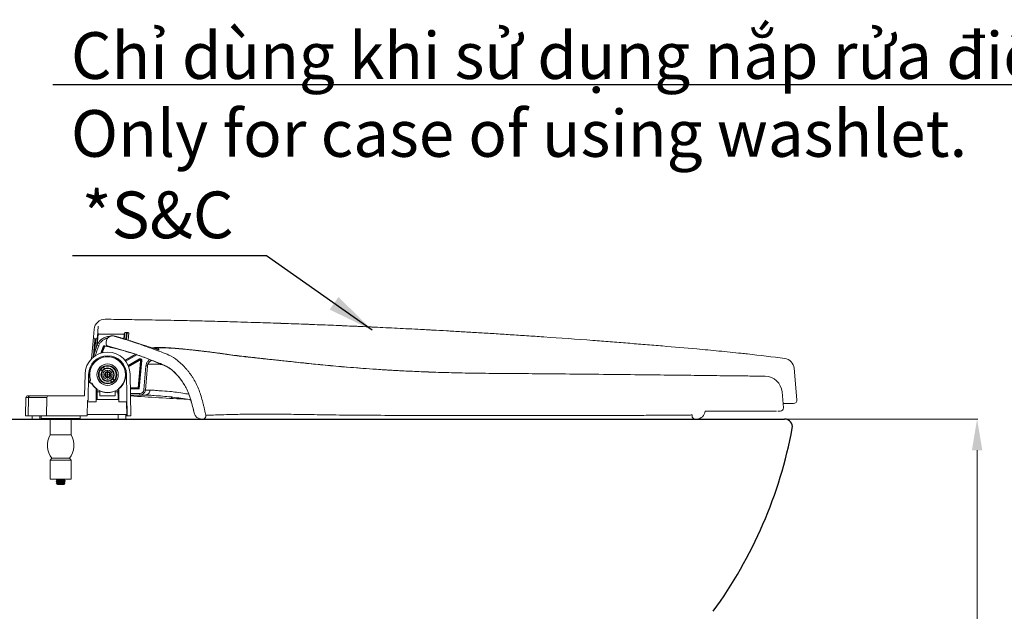
# Model space of a CAD drawing. Extents: x -2714 to 110678, y -14565 to 13928.
# Drawn here: x -2240 to -1607, y -10429 to -10049 of the extents above; entities that cross this region are included whole.
import ezdxf

# ---------------------------------------------------------------- set-up
doc = ezdxf.new("R2010")
doc.units = 0
doc.header["$MEASUREMENT"] = 0
doc.layers.get('Defpoints').update_dxf_attribs({"linetype": 'CONTINUOUS'})
doc.layers.add('curve2', color=254, linetype='CONTINUOUS')
doc.layers.add('PIC11', color=7, linetype='CONTINUOUS')
doc.layers.add('Default', color=7, linetype='CONTINUOUS', true_color=0x000000)
doc.layers.add('kich thuoc', color=6, linetype='CONTINUOUS', lineweight=9)
doc.layers.add('Net thay', color=7, linetype='CONTINUOUS', lineweight=25)
doc.styles.add('ARIAL', font='arial.ttf', dxfattribs={"height": 3})
doc.styles.add('ghet', font='times.ttf', dxfattribs={"height": 9})
doc.styles.get("Standard").update_dxf_attribs({"font": 'arial.ttf'})
doc.styles.add('style1', font='arial.ttf', dxfattribs={"height": 30})
doc.dimstyles.new('Default', dxfattribs={"dimtxt": 30, "dimasz": 30, "dimexe": 15, "dimexo": 5, "dimgap": 5, "dimtad": 1, "dimtoh": 1, "dimdec": 0, "dimzin": 1, "dimdsep": 46, "dimtxsty": 'ARIAL', "dimcen": 0.5, "dimazin": 0, "dimtfac": 1, "dimtdec": 4, "dimtix": 1, "dimtmove": 1, "dimatfit": 3, "dimfxl": 1, "dimtolj": 1, "dimtzin": 1, "dimarcsym": 0})
doc.dimstyles.new('ti le 11', dxfattribs={"dimtxt": 25, "dimasz": 20, "dimexe": 0.5, "dimexo": 0.5, "dimgap": 4, "dimtad": 1, "dimdec": 0, "dimzin": 0, "dimdsep": 46, "dimtxsty": 'Standard', "dimcen": 0, "dimclrd": 4, "dimclre": 4, "dimclrt": 4, "dimadec": 0, "dimazin": 0, "dimtfac": 1, "dimtdec": 0, "dimtofl": 0, "dimtmove": 0, "dimatfit": 3, "dimfxl": 1, "dimtolj": 1, "dimtzin": 0, "dimlwd": 9, "dimlwe": 9, "dimarcsym": 0})

# ---------------------------------------------------------------- blocks, each defined once
blk = doc.blocks.new('*D3239')
at = {"layer": 'Defpoints', "color": 0, "lineweight": 9, "transparency": 16777216}
for p in [(-1828.023784097063, -10305.15300615613), (-1813.88042036384, -10700.14906256382), (-1624.690286060807, -10700.14906256382)]:
    blk.add_point(p, dxfattribs=at)
at = {"layer": 'Net thay', "color": 7, "lineweight": 9, "transparency": 16777216}
for p, q in [((-1827.523784097063, -10305.15300615613), (-1624.190286060807, -10305.15300615613)), ((-1813.38042036384, -10700.14906256382), (-1624.190286060807, -10700.14906256382))]:
    blk.add_line(p, q, dxfattribs=at)
at = {"layer": 'Net thay', "color": 0, "lineweight": 9, "transparency": 16777216}
blk.add_line((-1624.690286060807, -10325.15300615613), (-1624.690286060807, -10680.14906256382), dxfattribs=at)
for points in [[(-1621.356952727474, -10325.15300615613), (-1628.023619394141, -10325.15300615613), (-1624.690286060807, -10305.15300615613)], [(-1628.023619394141, -10680.14906256382), (-1621.356952727474, -10680.14906256382), (-1624.690286060807, -10700.14906256382)]]:
    blk.add_solid(points, dxfattribs=at)
at = {"layer": 'Net thay', "color": 0, "lineweight": 9, "transparency": 16777216, "insert": (-1648.017707616059, -10502.65103435997), "char_height": 30, "attachment_point": 5, "rotation": 90}
blk.add_mtext('\\A1;395', dxfattribs=at)

msp = doc.modelspace()

# ---------------------------------------------------------------- linework, layer by layer
at = {"layer": 'curve2', "color": 7, "lineweight": 9}
for p, q in [((-2192.227752682267, -10252.51459446712), (-2191.785821911568, -10247.46330264392)), ((-2190.256288676066, -10259.05162856022), (-2189.433529441465, -10249.64744747612)), ((-2189.792374693769, -10257.76975964542), (-2189.164428329665, -10250.59229986041)), ((-2189.733453367267, -10252.68890595261), (-2189.106270461069, -10245.52017253052)), ((-2189.465597095668, -10249.62729475781), (-2189.443209970066, -10249.63724415452)), ((-2189.443209970066, -10249.63724415452), (-2189.433529441465, -10249.64744747612)), ((-2172.549130058165, -10250.64561699372), (-2172.81315836777, -10253.66347438142)), ((-2172.118674367064, -10249.74617809712), (-2172.470603299667, -10253.76874420332)), ((-2171.109033858267, -10249.67265804402), (-2171.493669976267, -10254.06906899072)), ((-2170.961391966668, -10254.11563728242), (-2170.573089525367, -10249.67732006992)), ((-2169.995611077366, -10254.55042445072), (-2169.577446158664, -10249.77077755892)), ((-2193.450261080865, -10266.55221434802), (-2192.222125715069, -10252.51459446712)), ((-2191.599447316768, -10262.93727830451), (-2190.782694440468, -10253.60175020992)), ((-2190.729648065369, -10253.60175020992), (-2191.231557984169, -10253.60175020992)), ((-2184.155190545769, -10257.07377740102), (-2184.036994363365, -10255.72278724072)), ((-2171.493189485469, -10254.06911102822), (-2171.420489524267, -10254.09169373752)), ((-2189.845726543268, -10257.85326717822), (-2189.81257221757, -10257.76799259102)), ((-2189.812572217468, -10257.76799259072), (-2188.880745349366, -10258.13089566652)), ((-2165.587095969067, -10263.37321365182), (-2165.584788235365, -10263.37401366732)), ((-2174.365130632164, -10269.12425900322), (-2174.454442294567, -10269.17633835052)), ((-2174.025367039265, -10269.50414099681), (-2174.142699139769, -10269.57255960012)), ((-2172.031990013669, -10267.45883719862), (-2165.443216709367, -10263.61679682432)), ((-2164.878602749364, -10263.59248222872), (-2171.849745773865, -10267.65748973742)), ((-2164.327753331667, -10263.84927601992), (-2171.507402435769, -10268.03586743192)), ((-2169.923365437769, -10270.78703058382), (-2162.671721658366, -10266.55845769262)), ((-2169.759187545265, -10271.26929997462), (-2162.420200323964, -10266.98979544342)), ((-2162.726942967767, -10267.47358563422), (-2169.672576551367, -10271.52371809752)), ((-2163.474618581366, -10285.05479122132), (-2161.978006909465, -10267.94844153442)), ((-2161.671264265568, -10267.46465134362), (-2163.233247510065, -10285.31820152332)), ((-2161.173849541667, -10267.50816949302), (-2162.775709823067, -10285.81751629072)), ((-2162.420200323964, -10266.98979544342), (-2162.726942967767, -10267.47358563422)), ((-2162.671721658366, -10266.55845769262), (-2162.420198895468, -10266.98979461042)), ((-2161.671264265568, -10267.46465134362), (-2161.978006909465, -10267.94844153442)), ((-2161.173849541667, -10267.50816949302), (-2161.671264265568, -10267.46465134362)), ((-2105.610612234066, -10263.73005803491), (-2105.53748401777, -10263.76800604622)), ((-2186.611243911468, -10274.10550073952), (-2187.39944433547, -10273.16616005251)), ((-2185.079155025267, -10272.81992552011), (-2185.867355449167, -10271.88058483322)), ((-2183.907549713369, -10275.36639122132), (-2184.658105063269, -10276.66639122132)), ((-2182.406439013468, -10275.36639122132), (-2183.907549713369, -10275.36639122132)), ((-2183.156994363368, -10276.66639122132), (-2183.156994363368, -10274.16629122132)), ((-2181.655883663467, -10276.66639122132), (-2182.406439013468, -10275.36639122132)), ((-2172.540684284168, -10272.31323951761), (-2172.400261158169, -10272.23135609342)), ((-2172.360032329469, -10272.78590256612), (-2172.251201815967, -10272.72244140151)), ((-2158.529666570068, -10270.98647072772), (-2159.884534427265, -10286.47268057812)), ((-2157.53347192547, -10271.07362646082), (-2158.888339729167, -10286.55983632092)), ((-2157.533471925964, -10271.07362646652), (-2158.529666570068, -10270.98647072772)), ((-1742.18720526407, -10272.56118176362), (-1740.418756066467, -10292.77464858722)), ((-2197.896389524267, -10290.25479122132), (-2197.654785943167, -10276.41333132792)), ((-2195.355136244269, -10276.45347186271), (-2195.648404364567, -10293.25479122132)), ((-2183.156994363368, -10276.66639122132), (-2185.657094363365, -10276.66639122132)), ((-2184.658105063269, -10276.66639122132), (-2183.907549713369, -10277.96639122131)), ((-2183.907549713369, -10277.96639122131), (-2182.406439013468, -10277.96639122131)), ((-2183.156994363368, -10276.66639122132), (-2180.65689436337, -10276.66639122132)), ((-2183.156994363368, -10276.66639122132), (-2183.156994363368, -10279.16649122132)), ((-2182.406439013468, -10277.96639122131), (-2181.655883663467, -10276.66639122132)), ((-2180.446633277565, -10281.45219760941), (-2181.234833701566, -10280.51285692241)), ((-2178.914544391368, -10280.16662239002), (-2179.702744815369, -10279.22728170302)), ((-2170.492779219467, -10303.15479122132), (-2170.958852482467, -10276.45347186271)), ((-2168.659202783669, -10276.41333132792), (-2168.192428864868, -10303.15479122132)), ((-1763.795961791469, -10277.61122428621), (-1763.801047179566, -10277.61114986952)), ((-1762.059943865964, -10277.70698822982), (-1760.774682748169, -10277.65381395952)), ((-2191.859740280664, -10284.37732200892), (-2191.652696246865, -10284.38926648291)), ((-2190.456994363367, -10294.16639122132), (-2190.384015340069, -10285.80382345372)), ((-2190.156994363368, -10285.79483436182), (-2190.156994363368, -10288.20978760191)), ((-2189.793777975168, -10286.18022868521), (-2189.906994363368, -10292.66639122132)), ((-2189.779244709565, -10287.66639122132), (-2189.820438071567, -10287.70758458332)), ((-2189.819719038767, -10287.66639122132), (-2188.094269688068, -10287.66639122132)), ((-2188.156994363368, -10287.12189268622), (-2188.156994363368, -10287.02633688572)), ((-2188.094269688068, -10287.66639122132), (-2188.050632025765, -10290.16639122132)), ((-2184.156994363368, -10288.12625484042), (-2184.156994363368, -10288.16980263572)), ((-2184.156533526564, -10288.22260930832), (-2184.156994363368, -10288.16980263572)), ((-2184.156994363368, -10288.16980263572), (-2182.156994363368, -10288.16980263572)), ((-2182.157455200266, -10288.22260930832), (-2182.156994363368, -10288.16980263572)), ((-2182.156994363368, -10288.16980263572), (-2182.156994363368, -10288.12625484042)), ((-2178.219719038769, -10287.66639122132), (-2178.263356701065, -10290.16639122132)), ((-2178.219719038769, -10287.66639122132), (-2176.49426968807, -10287.66639122132)), ((-2178.156994363368, -10287.02633688572), (-2178.156994363368, -10287.12189268622)), ((-2176.406994363368, -10292.66639122132), (-2176.520210751567, -10286.18022868521)), ((-2176.156994363368, -10288.20978760191), (-2176.156994363368, -10285.79483436182)), ((-2175.929973386666, -10285.81751629072), (-2176.156994363368, -10285.81751629072)), ((-2175.929973386666, -10285.80382345372), (-2175.856994363365, -10294.16639122132)), ((-2175.437050440867, -10285.31820152332), (-2175.623938608567, -10285.31820152332)), ((-2175.329346280765, -10285.05479122132), (-2175.169679933266, -10285.05479122132)), ((-2168.508365540167, -10285.05479122132), (-2163.474618581366, -10285.05479122132)), ((-2163.233247510065, -10285.31820152332), (-2168.503767696167, -10285.31820152332)), ((-2162.775709823067, -10285.81751629072), (-2168.49505212447, -10285.81751629072)), ((-2162.375021172467, -10288.75479122132), (-2168.443781799864, -10288.75479122132)), ((-2163.233247510065, -10285.31820152332), (-2163.474618581366, -10285.05479122132)), ((-2162.375021172467, -10289.75479122132), (-2162.375021172467, -10288.75479122132)), ((-2158.888339729167, -10286.55983632092), (-2159.884534427265, -10286.47268057812)), ((-1749.999776934566, -10287.69293398442), (-1749.099733305867, -10297.98047973582)), ((-2235.792428864868, -10303.15479122132), (-2235.584408959367, -10291.23733881482)), ((-2234.584561264266, -10290.25479122132), (-2197.896389524267, -10290.25479122132)), ((-2234.172590732067, -10303.15479122132), (-2233.967261378268, -10291.23733881482)), ((-2233.967261378268, -10291.23733881482), (-2222.083942636968, -10291.23733881482)), ((-2222.291962542567, -10303.15479122132), (-2222.083942636968, -10291.23733881482)), ((-2195.996389524267, -10293.25479122132), (-2196.169194667067, -10303.15479122132)), ((-2196.012301561468, -10294.16639122132), (-2190.456994363367, -10294.16639122132)), ((-2195.648404364567, -10293.25479122132), (-2195.996389524267, -10293.25479122132)), ((-2190.443904061665, -10292.66639122132), (-2175.87008466507, -10292.66639122132)), ((-2189.863356701067, -10290.16639122132), (-2190.422086892266, -10290.16639122132)), ((-2188.050632025765, -10290.16639122132), (-2178.263356701065, -10290.16639122132)), ((-2175.891901834564, -10290.16639122132), (-2176.450632025766, -10290.16639122132)), ((-2175.856994363365, -10294.16639122132), (-2171.049733256268, -10294.16639122132)), ((-2170.892840150666, -10303.15479122132), (-2171.049733256268, -10294.16639122132)), ((-2168.426326734969, -10289.75479122132), (-2159.167862063465, -10289.75479122132)), ((-1799.295929247064, -10300.15479122132), (-1753.532030818265, -10300.15479122132)), ((-1752.729085453569, -10300.15479122132), (-1751.092122701966, -10300.15479122132)), ((-1742.610384402267, -10295.16639122132), (-1749.345934148967, -10295.16639122132)), ((-2235.792428864868, -10303.15479122132), (-2196.169194667067, -10303.15479122132)), ((-2231.696389524266, -10303.15479122132), (-2231.696389524266, -10305.15479122132)), ((-2231.696389524266, -10305.15479122132), (-2171.396389524265, -10305.15479122132)), ((-2226.696389524266, -10303.15479122132), (-2226.696389524266, -10305.15479122132)), ((-2225.796389524268, -10303.15479122132), (-2225.796389524268, -10304.85479122131)), ((-2225.796243059367, -10304.85479122131), (-2200.796535989266, -10304.85479122131)), ((-2219.996389524267, -10304.85479122131), (-2219.996389524267, -10315.35479122131)), ((-2206.596389524268, -10304.85479122131), (-2206.596389524268, -10315.35479122131)), ((-2200.796389524268, -10303.15479122132), (-2200.796389524268, -10304.85479122131)), ((-2196.151739602168, -10302.15479122132), (-2170.910295215568, -10302.15479122132)), ((-2176.396389524265, -10302.15479122132), (-2176.396389524265, -10305.15479122132)), ((-2171.396389524265, -10302.15479122132), (-2171.396389524265, -10305.15479122132)), ((-2171.396389524265, -10303.15479122132), (-2168.192428864868, -10303.15479122132)), ((-2122.683067976368, -10305.15479122132), (-2122.044787964767, -10305.15479122132)), ((-1876.356994363466, -10305.15479122132), (-2121.012215882167, -10305.15479122132)), ((-2219.996389524267, -10315.35479122131), (-2206.596389524268, -10315.35479122131)), ((-2219.996389524267, -10331.46940352601), (-2218.896389524267, -10330.36940352602)), ((-2206.596389524268, -10331.46940352601), (-2219.996389524267, -10331.46940352601)), ((-2219.996389524267, -10331.46940352601), (-2219.996389524267, -10343.85479122131)), ((-2218.896389524267, -10330.36940352602), (-2207.696389524266, -10330.36940352602)), ((-2206.596389524268, -10331.46940352601), (-2207.696389524266, -10330.36940352602)), ((-2206.596389524268, -10331.46940352601), (-2206.596389524268, -10343.85479122131)), ((-2219.996389524267, -10343.85479122131), (-2206.596389524268, -10343.85479122131)), ((-2216.196389524266, -10345.15479122132), (-2216.196389524266, -10345.17479122132)), ((-2216.183381796267, -10345.18987115112), (-2216.196389509967, -10345.17480705961)), ((-2216.183382039168, -10344.13971143232), (-2216.196389358067, -10344.15473733222)), ((-2216.183381796267, -10344.18987115112), (-2216.196389473167, -10344.17476133161)), ((-2216.183382039168, -10345.13971143232), (-2216.196389473167, -10345.15476133161)), ((-2210.409397009467, -10344.63971143232), (-2210.396389590967, -10344.65482533872)), ((-2210.409397252366, -10344.68987115112), (-2210.396389529367, -10344.67480057992)), ((-2210.396389524267, -10345.67479137642), (-2210.409397252366, -10345.68987115112)), ((-2215.689214816866, -10346.86196592581), (-2215.685080253668, -10346.85045324472)), ((-2215.689209847367, -10346.86197089822), (-2215.396389524267, -10347.15479122132)), ((-2215.396272824168, -10347.15479122132), (-2211.209984735067, -10347.15479122132)), ((-2211.153435418666, -10347.11183706452), (-2211.209984735067, -10347.15479122132)), ((-2210.586581903168, -10346.54498360012), (-2211.153517653467, -10347.11191935051)), ((-2210.586578378068, -10346.54498007331), (-2210.590249396068, -10346.53479450972))]:
    msp.add_line(p, q, dxfattribs=at)
for radius in [6.9, 6.8672558302, 5.8672653163, 5.6357794767, 5.6, 5.5, 4.3, 4, 3, 1.9999998053]:
    msp.add_circle((-2183.156994363368, -10276.66639122132), radius, dxfattribs=at)
for centre, radius, start, end in [((-2184.812459023267, -10248.07339282402), 6.9999997565, 89.26792284458797, 175.000000157268), ((-2191.231557984169, -10252.60175020992), 1, 174.9999999999218, 270), ((-2190.729648065369, -10252.60175020992), 1, 270, 355.0000000000263), ((-2183.15899584687, -10257.16093314442), 1.0000000172, 174.9996711864436, 258.7843934672597), ((-2180.036994363365, -10255.72278720411), 4, 74.48757536456513, 180), ((-2183.156994363368, -10276.66639122132), 14.5, 0.9999999999757162, 178.9999999999201), ((-2115.266421068469, -10286.80023929811), 80, 158.72140825196, 164.543106935136), ((-2115.266421068469, -10286.80023929811), 79.0000059508, 158.7214082518481, 163.6596245474381), ((-2115.266421068469, -10286.80023929811), 76.0627250694, 157.7959574633531, 161.611712283381), ((-2115.266421068469, -10286.80023929811), 75.563410302, 157.7274845865166, 161.3937296966248), ((-2115.266421068469, -10286.80023929811), 75.3, 157.7268291932411, 161.2855422267437), ((-2183.156994363368, -10276.66639122132), 12.2, 0.9999999999757162, 179.0000000000243), ((-2183.156994363368, -10276.66639122132), 11.65, 307.0044157892367, 197.5820305383895), ((-2183.156994363368, -10276.66639122132), 11.5034114145, 307.4822151411173, 198.0219549056196), ((-2115.266421068469, -10286.80023929811), 79.0000059508, 167.4650679346684, 167.6524682715168), ((-2115.266421068469, -10286.80023929811), 76.0627250694, 164.3735216969993, 164.4829338391138), ((-2115.266421068469, -10286.80023929811), 75.563410302, 164.037683908768, 164.1560425686325), ((-2115.266421068469, -10286.80023929811), 75.3, 163.9125482344814, 164.0337380056671), ((-1749.160568172867, -10273.17127172312), 6.9999999986, 4.999998029379183, 82.7691405614986), ((-2115.266421068469, -10286.80023929811), 80, 169.4746571614809, 169.9615200146227), ((-2193.873526999569, -10281.10665271722), 1, 112.9073974013379, 202.5060647482534), ((-2183.156994363368, -10276.66639053382), 12.6, 202.506064748197, 203.4939352518414), ((-2193.795380773869, -10281.29075368792), 1, 203.4939352518414, 293.0925957217726), ((-2193.650749692768, -10281.12072608602), 1, 116.441006495581, 289.5589935043395), ((-2183.156994363368, -10276.66639122132), 11.65, 208.4179632098306, 232.9955842107632), ((-2183.156994363368, -10276.66639122132), 11.5034114145, 207.9780450942164, 232.5177848588827), ((-1760.957934252967, -10288.65164792912), 11.0000000515, 4.999994816544425, 89.04539691067751), ((-2183.156994363368, -10276.66639122132), 13.5, 237.5345371698463, 240.352920773658), ((-2183.156994363368, -10276.66639122132), 11.6, 235.1006535504413, 304.8993464495588), ((-2178.156994363368, -10269.74445749202), 20.0103337293, 239.9446477189561, 241.343215486093), ((-2183.156994363368, -10276.66639122132), 11.5034114145, 244.2367415257473, 265.0129411581959), ((-2183.156994363368, -10276.66639122132), 11.5034114145, 274.987058841804, 295.7632584742527), ((-2183.156994363368, -10276.66639122132), 13.5, 299.647079226342, 302.4654628301536), ((-2162.375021172467, -10286.25479122132), 2.4999938322, 270, 355.0000000000263), ((-2162.375021172467, -10286.25479122132), 3.5, 270, 355.0000000000263), ((-2234.584561264266, -10291.25479122132), 1, 90, 179.0000000000243), ((-2221.084094941867, -10291.25479122132), 1, 90, 179.0000000000243), ((-2024.205744960885, -8140.542619153739), 2154.62320019992, 266.1597051987628, 267.1378418388129), ((-1742.610384402267, -10292.96639122131), 2.2, 270, 4.99999999997364), ((-2122.683075945564, -10300.15479122132), 5, 192.6009649038464, 269.9999207894616), ((-1804.957034770648, -10299.45476258043), 5.704222633030088, 272.1972517328841, 352.9508271831716), ((-1751.092122701966, -10298.15479122132), 2, 270, 4.99999999997364), ((-2122.044714579768, -10303.15479122132), 1.9999960152, 269.9970542126558, 11.42792766894947), ((-2208.426945079867, -10322.05479122132), 13.3694444444, 149.9243681928213, 218.4558628696148), ((-2218.165833968767, -10322.05479122132), 13.3694444444, 321.5441371303852, 30.07563180717869)]:
    msp.add_arc(centre, radius, start, end, dxfattribs=at)
for points in [[(-2184.723021197167, -10241.07395149312), (-2180.773867122569, -10241.12597036552), (-2167.531191510965, -10241.32328201072), (-2154.442895760769, -10241.55310566772), (-2138.462908104369, -10241.81503805151), (-2125.545159327065, -10242.10894128882), (-2112.643590426766, -10242.43573915131), (-2099.71215119937, -10242.79673762611), (-2091.036408226866, -10243.05775060092)], [(-1977.313327064867, -10247.87391597302), (-2010.799429975364, -10246.18606548552), (-2060.231567105568, -10244.10616130831), (-2091.036409582268, -10243.05779455082)], [(-2091.036408226866, -10243.05775060092), (-2086.704816421467, -10243.19370991422), (-2080.158307311869, -10243.40629856631), (-2073.575567446869, -10243.62871963282), (-2066.950844703168, -10243.86133957402), (-2060.278386957567, -10244.10452484992), (-2053.55244635897, -10244.35866394372), (-2046.767292145467, -10244.62423343232), (-2032.996436915864, -10245.19165799312), (-2018.919806500767, -10245.81095572202), (-2004.491564934067, -10246.48697748552), (-1989.665885876866, -10247.22514386542), (-1982.089700404167, -10247.61939781612), (-1977.313324838067, -10247.87387454772)], [(-2189.433529441465, -10249.64744747612), (-2189.343052394064, -10249.95134567992), (-2189.253356962365, -10250.26627026082), (-2189.164428329665, -10250.59229986041)], [(-2189.164428329665, -10250.59229986041), (-2183.74786963597, -10250.59930062552), (-2178.208114456067, -10250.61730916101), (-2172.549130058165, -10250.64561699372)], [(-2172.549130058165, -10250.64561699372), (-2172.406044118865, -10250.33851626962), (-2172.262550057067, -10250.03859892701), (-2172.118674367064, -10249.74617809712)], [(-2172.118674367064, -10249.74617809712), (-2171.807933773567, -10249.69046898972), (-2171.483408250568, -10249.67553872562), (-2171.109033858267, -10249.67265804402)], [(-2170.841061939866, -10249.67497935042), (-2171.109033858267, -10249.67265804402)], [(-2170.573089525367, -10249.67732006992), (-2170.841061939866, -10249.67497935042)], [(-2170.573089525367, -10249.67732006992), (-2170.18863597177, -10249.68716987951), (-2169.86373717007, -10249.70850264312), (-2169.577446158664, -10249.77077755892)], [(-1977.313324838067, -10247.87387454772), (-1974.396994363365, -10248.03151041432), (-1965.391133749066, -10248.52907654292), (-1956.003190858968, -10249.06510221912), (-1946.269432532966, -10249.63957982872), (-1936.226121361467, -10250.25229713442), (-1925.90953286677, -10250.90282788912), (-1915.355856655567, -10251.59043878192), (-1904.601382715767, -10252.31422399222), (-1902.936994363366, -10252.42831789792)], [(-2191.313422120167, -10253.60175020992), (-2192.327241246467, -10265.18972977602), (-2192.355659801868, -10265.51455461961)], [(-2189.812568303567, -10257.76799411551), (-2189.406213919066, -10256.87260378132)], [(-2189.406213919066, -10256.87260378132), (-2188.84339718117, -10255.93663639842), (-2188.113181930066, -10255.01049709092), (-2187.218927983269, -10254.14609210982), (-2186.178822830467, -10253.39120171042), (-2185.024102174468, -10252.78440934822), (-2183.796982882466, -10252.35178215872)], [(-2188.525971149267, -10257.34735476822), (-2188.036635062768, -10256.52840704392)], [(-2188.036635062768, -10256.52840704392), (-2187.403196313966, -10255.71665759052), (-2186.628119806368, -10254.95623047422), (-2185.726177542567, -10254.28787488981), (-2185.028194470467, -10253.89074507321)], [(-2185.028194470467, -10253.89074507321), (-2184.723115261966, -10253.74488570062), (-2183.653900899366, -10253.35031124642), (-2183.127604038769, -10253.21687567962)], [(-2184.07977577187, -10256.21177846501), (-2184.155190694264, -10257.07377497162)], [(-2184.046521532569, -10255.83168077141), (-2184.07977577187, -10256.21177846501)], [(-2183.819712222868, -10254.42234908632), (-2183.871933024968, -10254.58557343372)], [(-2183.603882413068, -10253.91254225792), (-2183.819712222868, -10254.42234908632)], [(-2183.796982882466, -10252.35178215872), (-2182.548389121266, -10252.10410158362), (-2181.463059170064, -10252.03390345981)], [(-2183.30062236127, -10253.41004698602), (-2183.603882413068, -10253.91254225792)], [(-2183.220419246967, -10253.30090276891), (-2183.30062236127, -10253.41004698602)], [(-2183.146759378966, -10253.20710222112), (-2183.220419246967, -10253.30090276891)], [(-2182.69369938427, -10252.73271274691), (-2183.146759378966, -10253.20710222112)], [(-2182.372871084366, -10252.47569794002), (-2182.69369938427, -10252.73271274691)], [(-2182.067802288666, -10252.27671493392), (-2182.300651542066, -10252.42492663941), (-2182.372871084366, -10252.47569794002)], [(-2181.433125902769, -10251.97445882032), (-2182.067802288666, -10252.27671493392)], [(-2181.16361233347, -10251.88473929992), (-2181.433125902769, -10251.97445882032)], [(-2180.706924225267, -10251.77939269521), (-2180.991112606867, -10251.83824199151), (-2181.16361233347, -10251.88473929992)], [(-2179.996507271468, -10251.72318802322), (-2180.706924225267, -10251.77939269521)], [(-2179.813007175269, -10251.72917257742), (-2179.996507271468, -10251.72318802322)], [(-2178.96721568837, -10251.86853129352), (-2179.549944226967, -10251.75254589822), (-2179.813007175269, -10251.72917257742)], [(-2173.658400610666, -10253.40670832181), (-2173.693754385766, -10253.39605648722), (-2174.054995602268, -10253.28752111992), (-2174.42219723057, -10253.17776421172), (-2174.795360925867, -10253.06681615482), (-2175.17467198337, -10252.95465444371), (-2175.560470441169, -10252.84121380592), (-2175.953097966865, -10252.72643237382), (-2176.352891934368, -10252.61025372852), (-2176.76018401277, -10252.49262762771), (-2177.175298422169, -10252.37351086592), (-2177.598549796568, -10252.25286828642), (-2178.030237018067, -10252.13067497552), (-2178.470700017069, -10252.00690083481), (-2178.920323512264, -10251.88151072731), (-2178.967205057068, -10251.86849299852)], [(-2178.967205024865, -10251.86849727362), (-2173.77725826877, -10253.37092219611)], [(-2173.77725826877, -10253.37092219611), (-2173.658401649567, -10253.40671176902)], [(-2173.658401649567, -10253.40671176902), (-2173.541316095567, -10253.44202656982)], [(-2171.493189470066, -10254.06911097662), (-2171.651573988367, -10254.01998890662), (-2171.977036470666, -10253.91937873212), (-2172.308453257969, -10253.81738452282), (-2172.645829935866, -10253.71402980852), (-2172.989170873867, -10253.60933928392), (-2173.338478811167, -10253.50333898541), (-2173.658400610666, -10253.40670832181)], [(-2173.541316095567, -10253.44202656982), (-2171.493210643968, -10254.06910766342)], [(-2171.493210643968, -10254.06910766342), (-2168.669186476667, -10254.96268076952)], [(-2171.420489515667, -10254.09169370962), (-2171.29787287157, -10254.12983223671), (-2169.48969012467, -10254.69958323272), (-2168.669185796565, -10254.96267866172)], [(-2168.562234253668, -10254.99718459132), (-2171.420487083766, -10254.09168588442)], [(-2168.669185796565, -10254.96267866172), (-2168.315742217268, -10255.07689626942)], [(-2168.669186476667, -10254.96268076952), (-2168.562234822168, -10254.99718635232)], [(-2168.562234822168, -10254.99718635232), (-2168.464995866869, -10255.02860084772)], [(-2168.464995253767, -10255.02859894921), (-2168.562234253668, -10254.99718459132)], [(-2168.464995866869, -10255.02860084772), (-2168.315742826069, -10255.07689814272)], [(-2163.308631362766, -10256.75439044852), (-2168.464995253767, -10255.02859894921)], [(-2168.315742826069, -10255.07689814272), (-2163.307475021569, -10256.75479122422)], [(-2168.315742217268, -10255.07689626942), (-2167.566664756969, -10255.32074342071), (-2165.512679813264, -10256.00199665032), (-2163.308631363167, -10256.75439044952)], [(-2163.30747501967, -10256.75479122482), (-2155.225165307967, -10259.73361528882), (-2148.663375884973, -10262.0891168256), (-2143.719546399634, -10264.12491562573), (-2138.296941473769, -10267.48495336472), (-2135.354257948167, -10270.08320315582), (-2132.623750235967, -10272.95292508822), (-2131.364464540567, -10274.46079715072), (-2130.170437435869, -10276.02556038471), (-2129.031926629666, -10277.65894978332), (-2127.961233250369, -10279.34767692042), (-2126.03020905427, -10282.89537551752), (-2124.40387830177, -10286.64608781752), (-2123.133779711667, -10290.45752854221), (-2122.021976171667, -10294.41496234382), (-2121.488452317268, -10296.50158052282), (-2120.973051617368, -10298.65513765832), (-2120.478177480169, -10300.87188732851), (-2120.084450381366, -10302.75854105471)], [(-2150.082587696766, -10260.84159548841), (-2153.899359384568, -10259.61470814062), (-2157.542294906767, -10258.48484004942), (-2160.817026682167, -10257.49301760642), (-2163.29308932787, -10256.75926460442)], [(-1902.936994363366, -10252.42831789792), (-1871.49525838157, -10254.68852908142), (-1865.902173374665, -10255.11146254882), (-1860.29960280657, -10255.54144118362), (-1849.084078233669, -10256.42127474951), (-1837.884816453968, -10257.32533652332), (-1826.737890449769, -10258.25023387012), (-1804.745278888667, -10260.14826536522)], [(-2188.880745349366, -10258.13089566652), (-2188.525971149267, -10257.34735476822)], [(-2185.688781640865, -10258.05603507542), (-2185.423177154169, -10258.10990767601), (-2185.192168929369, -10258.16077766611)], [(-2184.928411117269, -10258.21107284712), (-2185.686716608167, -10258.05645283952)], [(-2184.157209652165, -10258.37628008832), (-2184.928411117269, -10258.21107284712)], [(-2183.373037519968, -10258.55102727552), (-2184.157209652165, -10258.37628008832)], [(-2183.373037519968, -10258.55102727552), (-2183.801098669066, -10258.33642479462), (-2184.078492293667, -10257.95193934322)], [(-2183.45838187347, -10258.58527953851), (-2178.970057294167, -10259.67006811482), (-2172.391653371667, -10261.42549145612), (-2165.586601771365, -10263.38039668732)], [(-2183.373037413965, -10258.55102613412), (-2183.370918392067, -10258.38577261181), (-2183.353498069469, -10258.14183285271)], [(-2183.277484879365, -10258.15699825022), (-2183.353510998366, -10258.14183324802)], [(-2165.587099291968, -10263.37321249992), (-2183.277484879365, -10258.15699825022)], [(-2155.776812641468, -10267.06011433852), (-2157.789497731765, -10266.24700147382), (-2165.587099291968, -10263.37321249992)], [(-2165.584788235365, -10263.37401366732), (-2155.772834754867, -10267.05176054632)], [(-2151.345418224964, -10259.25447485912), (-2152.932519291067, -10259.30042495372), (-2154.404886465165, -10259.44844333392)], [(-2153.711055136568, -10259.64407494321), (-2150.802605421764, -10259.97236090972)], [(-2149.667180745369, -10259.28210245342), (-2151.345418224964, -10259.25447485912)], [(-2150.802669304469, -10259.97261522112), (-2150.494876038969, -10260.37890957782), (-2150.242292809568, -10260.63710924001), (-2150.082636062669, -10260.84134699351)], [(-2150.802605421764, -10259.97236090972), (-2150.342592635368, -10259.62995226262), (-2148.841172872964, -10259.52555829532)], [(-2105.610586472367, -10263.72988254362), (-2109.594346026266, -10263.14081230112), (-2115.051845192569, -10262.39422354742), (-2120.128211150668, -10261.76188699572), (-2124.826462980067, -10261.20860085991), (-2129.177002034166, -10260.72015611202), (-2133.12932822887, -10260.30536605632), (-2136.658094371169, -10259.96613271721), (-2139.758898580467, -10259.69961164132), (-2142.445897699467, -10259.50029271352), (-2144.73942734107, -10259.36349429422), (-2149.667180745369, -10259.28210245342)], [(-2148.841172872964, -10259.52555829532), (-2143.734481767964, -10259.56687236482), (-2141.202834479469, -10259.69904937302), (-2138.231203999467, -10259.91395004192), (-2134.87350426677, -10260.20439464462), (-2131.348374248964, -10260.54805139242), (-2127.985367025767, -10260.90361193821), (-2124.823386503367, -10261.25683661691), (-2121.849123951566, -10261.60152128621), (-2119.015906229166, -10261.93889481622), (-2116.324569826766, -10262.27021692461), (-2113.805474766765, -10262.59318080182), (-2111.469707745566, -10262.90631064942), (-2109.311417363368, -10263.21023266362), (-2107.340213666468, -10263.49940129221)], [(-1804.745278888667, -10260.14826536522), (-1790.523159154867, -10261.47683429052), (-1776.159272493869, -10262.95535280212)], [(-1776.159272493869, -10262.95535280212), (-1774.192548161069, -10263.16882598081), (-1772.250779070667, -10263.38216161242)], [(-1772.250779070667, -10263.38216161242), (-1748.279495202167, -10266.22694234662)], [(-2161.978006909465, -10267.94844153442), (-2162.026682350466, -10267.68482390112), (-2162.204004108566, -10267.48470087882), (-2162.461248661568, -10267.40529651682), (-2162.726942967767, -10267.47358563422)], [(-2162.671721658366, -10266.55845769262), (-2161.972556784267, -10266.44059205242), (-2161.368837424468, -10266.82186558142), (-2161.173849541667, -10267.50816949302)], [(-2162.420200323964, -10266.98979544342), (-2162.067739986267, -10266.92847992652), (-2161.76654876477, -10267.11918379882), (-2161.671264265568, -10267.46465134362)], [(-2158.113056744065, -10269.38086286972), (-2158.389291924965, -10270.16974309062)], [(-2155.926112365467, -10267.02305782261), (-2156.574072020767, -10267.44092869641), (-2157.189024106267, -10267.99433401612), (-2157.708202714066, -10268.64736152742), (-2158.113056744065, -10269.38086286972)], [(-2156.872180014465, -10269.19605140162), (-2157.198225725764, -10269.78469063212), (-2157.420598866667, -10270.41799888771), (-2157.533471713768, -10271.07362648511)], [(-2155.958784965767, -10268.22925688042), (-2156.454018190068, -10268.67240094062), (-2156.872180014465, -10269.19605140162)], [(-2154.69818439767, -10267.59019500641), (-2154.795884259869, -10267.62088552522), (-2155.401343444168, -10267.87646863031), (-2155.958784965767, -10268.22925688042)], [(-2155.209442852365, -10267.29875066761), (-2155.776812641468, -10267.06011433852)], [(-2155.772834754867, -10267.05176054632), (-2155.209685040669, -10267.29952227052)], [(-2155.209685040669, -10267.29952227052), (-2149.233571060458, -10269.56948823519)], [(-2144.932486656062, -10271.55322567352), (-2148.800917917719, -10269.95097552248), (-2151.1932381936, -10268.98453825533), (-2154.069110137529, -10267.76377760686), (-2155.209442852365, -10267.29875066761)], [(-2149.233571060458, -10269.56948823519), (-2144.479228636405, -10271.78327176542), (-2141.171877576768, -10274.21813521302)], [(-2107.340213666468, -10263.49940129221), (-2105.615696894465, -10263.75633266981)], [(-2105.615696894465, -10263.75633266981), (-2105.537482798465, -10263.76799821762)], [(-1902.927898351567, -10276.08359152172), (-1905.49558280597, -10276.06173382922), (-1936.668235491264, -10275.81189981762), (-1969.158473980964, -10275.21172981381), (-2000.401673055467, -10273.82225420021), (-2029.655479025068, -10271.77698126532), (-2057.118807663066, -10269.16473681602), (-2083.222660948466, -10266.34252435452), (-2105.610803359568, -10263.72321268162)], [(-2105.53748401777, -10263.76800604622), (-2102.687234559469, -10264.18305950132), (-2100.252929649369, -10264.50962419571), (-2098.066203009768, -10264.76997637351), (-2095.948151728267, -10265.00007629811), (-2093.855752694568, -10265.22758488552), (-2091.722936405766, -10265.46131811412), (-2089.392507385966, -10265.71452061002), (-2086.785507605668, -10265.99769953791), (-2083.913875157765, -10266.30925857141), (-2080.805333612365, -10266.64569856322), (-2077.455890422165, -10267.00727852292), (-2073.80563148267, -10267.40032071141), (-2069.780993851769, -10267.83287094982), (-2065.348452987166, -10268.30962462422), (-2060.509467307669, -10268.83103851782), (-2055.251239604668, -10269.39120939781), (-2049.527373368366, -10269.97971696372), (-2043.289863539869, -10270.58904375272), (-2036.504903243965, -10271.21296625852), (-2029.181657127565, -10271.83913595002), (-2021.298103649666, -10272.45846119942), (-2012.74551256787, -10273.06849490711), (-2003.395069648564, -10273.66399635172), (-1993.087269852267, -10274.23512301912), (-1981.688820660967, -10274.76511381641), (-1969.159595136365, -10275.22439303972), (-1955.456092147966, -10275.57068967822), (-1940.463532700067, -10275.78640708261), (-1923.971567472765, -10275.92339600572), (-1906.062371070964, -10276.06962057992), (-1902.927993044965, -10276.09865817381)], [(-2158.389291924965, -10270.16974309062), (-2158.529666570068, -10270.98647072772)], [(-2157.311384026669, -10270.09995662712), (-2157.289966897466, -10270.08833122122), (-2157.052050862965, -10270.00228012232), (-2156.68041509497, -10269.92762358552)], [(-2156.68041509497, -10269.92762358552), (-2156.147085911865, -10269.86964648362)], [(-2156.147085911865, -10269.86964648362), (-2155.421260207468, -10269.83422749402), (-2154.472670959267, -10269.82534875962), (-2153.342971072767, -10269.84373005492), (-2152.229595537365, -10269.87961158052), (-2151.137917169168, -10269.92681412142), (-2150.547142428966, -10269.95644251001)], [(-2150.547142428966, -10269.95644251001), (-2148.13076669258, -10270.21782854602)], [(-2141.177324017068, -10274.22412228092), (-2141.430185541469, -10273.99879414081), (-2142.970351417009, -10272.85382956187), (-2144.932486656062, -10271.55322567352)], [(-2137.88332097477, -10277.57217060542), (-2137.897075769864, -10277.55640612982), (-2139.029682510967, -10276.31401775611), (-2140.213702391067, -10275.12163541582), (-2141.177324017068, -10274.22412228092)], [(-2141.171877576768, -10274.21813521302), (-2137.882430404266, -10277.57162742522)], [(-1902.927993044965, -10276.09865817381), (-1880.755398013467, -10276.30102414942)], [(-1897.308408726969, -10276.13478115662), (-1902.927898351567, -10276.08359152172)], [(-2194.172496261564, -10279.93309949432), (-2194.169078714867, -10280.18468298111)], [(-2194.169078714867, -10280.18468298111), (-2194.167858754665, -10280.27190083342)], [(-2194.14418125307, -10281.98437929802), (-2194.141363842968, -10282.21947407932)], [(-2135.070492038367, -10281.22331100022), (-2135.825814828468, -10280.15069142052), (-2136.834861868267, -10278.82826242422), (-2137.357653332265, -10278.18807535342), (-2137.88332097477, -10277.57217060542)], [(-2137.882430404266, -10277.57162742522), (-2137.28763592167, -10278.27217176192), (-2135.064909930867, -10281.21907896012)], [(-2133.125998591169, -10284.40834539562), (-2133.954516446765, -10282.96438213392), (-2134.859736803564, -10281.53665897372), (-2135.070492038367, -10281.22331100022)], [(-2135.064909930867, -10281.21907896012), (-2133.121701137965, -10284.40641601042)], [(-1880.75562088247, -10276.31885857142), (-1876.354322050267, -10276.36280113962)], [(-1877.703871287065, -10276.33231352832), (-1880.755398013467, -10276.30102414942)], [(-1876.354124527768, -10276.34606681372), (-1877.703871287065, -10276.33231352832)], [(-1765.003197845866, -10277.59422790792), (-1769.414122752469, -10277.54271073702), (-1779.538535152869, -10277.43010534532), (-1793.510752391865, -10277.26920612692), (-1810.729832036764, -10277.05901153212), (-1830.658615163867, -10276.82480620092), (-1852.954369603869, -10276.58270798832), (-1876.354124527768, -10276.34606681372)], [(-1763.795960300866, -10277.61112417902), (-1765.003197845866, -10277.59422790792)], [(-1762.336111264167, -10277.63117503432), (-1763.801046908467, -10277.61113086732)], [(-2191.935710086365, -10284.05343491492), (-2191.933287664166, -10284.28932546361)], [(-2191.331528039567, -10284.94551122982), (-2191.329503907868, -10284.75642071082)], [(-2162.775709823067, -10285.81751629072), (-2162.97301381107, -10285.60219677121), (-2163.233247510065, -10285.31820152332)], [(-2155.889973515166, -10286.63460807292), (-2156.23441113737, -10287.85313809811), (-2156.966418946069, -10288.86049281362), (-2157.989283241064, -10289.52357947562), (-2159.167862063465, -10289.75479039142)], [(-2158.888211900567, -10286.55984750492), (-2158.138022137466, -10286.60220199581), (-2155.889811812367, -10286.63462681142)], [(-2155.889973515166, -10286.63460807292), (-2154.356293032268, -10286.67206784802), (-2152.327033605166, -10286.78576524352), (-2149.675758887164, -10287.01322778232), (-2143.254849970968, -10287.38805403382), (-2138.91534118177, -10287.96170866521), (-2133.512213116266, -10288.77940363582), (-2131.181902731767, -10289.14843665472)], [(-2131.026296623169, -10288.92579757632), (-2132.320109907168, -10285.96736935452), (-2133.125998591169, -10284.40834539562)], [(-2133.121701137965, -10284.40641601042), (-2132.752977105565, -10285.10891928082), (-2131.061245157669, -10288.93959116082)], [(-2235.584391562668, -10291.23733911852), (-2235.401714327767, -10291.23690326112), (-2234.858438420368, -10291.23690326212), (-2233.967235430067, -10291.23733932252)], [(-2233.075223521868, -10290.25479122132), (-2233.413043953567, -10290.32925075362), (-2233.700556433469, -10290.54154085262), (-2233.894944936466, -10290.86004743282), (-2233.967261378268, -10291.23733881482)], [(-2159.167862063465, -10289.75479122132), (-2157.306706713467, -10289.79052335642)], [(-2157.306706713467, -10289.79052335642), (-2153.343190571069, -10290.04759995091), (-2142.382123315665, -10290.93157460432)], [(-2142.367207012068, -10290.93354008752), (-2142.722073367268, -10290.88703157672)], [(-2142.382123315665, -10290.93157460432), (-2142.228319181764, -10290.95188476362)], [(-2142.228319181764, -10290.95188476362), (-2142.367207012068, -10290.93354008752)], [(-2142.342743378967, -10291.87293454972), (-2142.086202073764, -10291.61963848192), (-2141.882950935369, -10291.00587717742)], [(-2142.228319181764, -10290.95188476362), (-2141.70842659347, -10291.02123975262)], [(-2141.70842659347, -10291.02123975262), (-2130.42820707027, -10292.68309001981), (-2129.770117983166, -10292.78253714262)], [(-2131.061245157669, -10288.93959116082), (-2129.789725112767, -10292.64627138472)], [(-2129.785796785169, -10292.64542624952), (-2129.838007624168, -10292.47081607842), (-2130.950504990369, -10289.12432865742), (-2131.026296623169, -10288.92579757632)], [(-2129.789725112767, -10292.64627138472), (-2129.669286251266, -10293.03936384182), (-2127.559881534367, -10301.24498454002)], [(-2127.56264797447, -10301.24559227772), (-2127.793060900165, -10300.23231029822), (-2128.28327814807, -10298.18394241801), (-2128.790616589869, -10296.19976087562), (-2129.785796785169, -10292.64542624952)], [(-1876.356896380168, -10302.81201267171), (-1923.49214286847, -10302.88140432562), (-1943.618814801668, -10302.89496143322), (-1961.36952620667, -10302.88955792032), (-1978.354786186168, -10302.87173706722), (-1997.388973296567, -10302.81959583862), (-2017.809097280065, -10302.70532023832), (-2036.484310608664, -10302.53352339772), (-2052.54949075277, -10302.28641750912), (-2067.135600155567, -10302.10244587302), (-2081.093074248367, -10302.03125903082), (-2093.361261688065, -10302.05801413622), (-2103.272492952967, -10302.21388017122), (-2110.244468968465, -10302.42164229272), (-2115.127381593769, -10302.58608064372), (-2118.668269356365, -10302.70774794652), (-2120.084451496268, -10302.75854108622)], [(-1807.659889220866, -10302.55248328072), (-1808.87254405107, -10302.56151270672), (-1812.500937380669, -10302.58713268952), (-1818.353836311669, -10302.63636273552), (-1826.324915762367, -10302.69758571781), (-1835.782193421068, -10302.75928485882), (-1847.47272037987, -10302.78865184991), (-1861.079754326367, -10302.79345233102), (-1876.356896380168, -10302.81201267171)], [(-1806.664339891567, -10304.93496712222), (-1807.36527729517, -10304.33792472932), (-1807.727088292866, -10303.47424615012), (-1807.659913585967, -10302.55247265022)], [(-2216.192835255668, -10345.16685193482), (-2216.181432957968, -10345.15019883382)], [(-2216.190800652268, -10345.17152395472), (-2216.192835255668, -10345.16685193482)], [(-2216.189611694866, -10346.13928248582), (-2216.074479772367, -10346.10847974582), (-2215.824378505067, -10346.07328892542), (-2215.451208282268, -10346.03809984981), (-2214.973178838367, -10346.00291417992), (-2214.413514009968, -10345.96772763651), (-2213.799483868766, -10345.93254195092), (-2213.160964502467, -10345.89735625471), (-2212.529076533967, -10345.86217279702), (-2211.934500286869, -10345.82698723062), (-2211.406227769767, -10345.79180251382), (-2210.969977703167, -10345.75661967562), (-2210.646948190868, -10345.72143636252), (-2210.452864392068, -10345.68625211552)], [(-2215.692597978868, -10343.85482210381), (-2215.896899013467, -10343.97348371001), (-2216.183382012667, -10344.13971147802)], [(-2216.183381772667, -10344.18987111032), (-2215.890001140267, -10344.36010334762), (-2215.552015798668, -10344.55648646791), (-2215.365931028267, -10344.66477950161)], [(-2215.365930812168, -10344.66480279882), (-2215.558925525367, -10344.77711447192), (-2215.896899013467, -10344.97348371001), (-2216.183382012667, -10345.13971147802)], [(-2216.183381772667, -10345.18987111032), (-2215.890001140267, -10345.36010334762), (-2215.552015798668, -10345.55648646791), (-2215.365931028267, -10345.66477950161)], [(-2215.365930812168, -10345.66480279882), (-2215.558925525367, -10345.77711447192), (-2215.896899013467, -10345.97348371001), (-2216.183382012667, -10346.13971147802)], [(-2216.183177038767, -10344.17497853582), (-2216.180471638367, -10344.15810808582)], [(-2216.181432957968, -10345.15019883382), (-2216.092527067767, -10345.13206738952)], [(-2213.296389524268, -10344.90479122132), (-2213.892041498068, -10344.93771553691), (-2214.466401536267, -10344.97088617682), (-2214.994076966566, -10345.00432433782), (-2215.442806569266, -10345.03741251932), (-2215.803083870867, -10345.07093478761), (-2216.054219931466, -10345.10474977031), (-2216.180471638367, -10345.13810808582), (-2216.181147360468, -10345.14033100012)], [(-2213.296389524268, -10343.90479122132), (-2213.893427032966, -10343.93779323702), (-2214.474687608468, -10343.97138351231), (-2215.004432357568, -10344.00502644252), (-2215.451592857267, -10344.03813139012), (-2215.808247118966, -10344.07150003781), (-2216.055443071467, -10344.10496728152), (-2216.180131955667, -10344.13793085411), (-2216.180936747267, -10344.14042668252)], [(-2216.180471638367, -10344.15810808582), (-2216.180121976167, -10344.15709658711)], [(-2216.180121976167, -10344.15709658711), (-2216.054219931466, -10344.12474977032)], [(-2210.433698927067, -10345.70034834602), (-2210.600051205667, -10345.73479323242), (-2210.892220701167, -10345.76923960482), (-2211.296558198566, -10345.80368506272), (-2211.794187290066, -10345.83812943682), (-2212.361906767368, -10345.87257408682), (-2212.973232395767, -10345.90701911921), (-2213.599633742768, -10345.94146405061), (-2214.211893547668, -10345.97590937802), (-2214.781432400268, -10346.01035435251), (-2215.281666097766, -10346.04479799461), (-2215.689293454569, -10346.07924293062), (-2215.985286932168, -10346.11368952072), (-2216.155811202367, -10346.14813547271)], [(-2216.092527067767, -10345.13206738952), (-2215.854545083566, -10345.09673422652), (-2215.495095839167, -10345.06174549102), (-2215.040720727768, -10345.02750493812), (-2214.503191852167, -10344.99309968921), (-2213.913984320068, -10344.95894702892), (-2213.296389524268, -10344.92479122132)], [(-2216.054219931466, -10344.12474977032), (-2215.803083870867, -10344.09093478761), (-2215.442806569266, -10344.05741251932), (-2214.994076966566, -10344.02432433782), (-2214.466401536267, -10343.99088617682), (-2213.892041498068, -10343.95771553692), (-2213.296389524268, -10343.92479122132)], [(-2215.329401160569, -10344.64352599072), (-2215.365930812168, -10344.66480279882)], [(-2215.329401160569, -10345.64352599072), (-2215.365930812168, -10345.66480279882)], [(-2215.326788191567, -10344.64681232442), (-2215.306361396168, -10344.63279122132), (-2215.149703808667, -10344.59429122132), (-2214.885123859967, -10344.55579122132), (-2214.528028593068, -10344.51729122132), (-2214.099212411067, -10344.47879122132), (-2213.623646175767, -10344.44029122132), (-2213.129023102269, -10344.40179122132), (-2212.644146124967, -10344.36329122131), (-2212.197250643068, -10344.32479122132), (-2211.814360313467, -10344.28629122132), (-2211.517771639967, -10344.24779122131), (-2211.324755600166, -10344.20929122132), (-2211.261638067266, -10344.18932032951)], [(-2215.326568570967, -10345.64686827981), (-2215.308895699567, -10345.63379122132), (-2215.155191527268, -10345.59529122131), (-2214.893245432368, -10345.55679122132), (-2214.538311083168, -10345.51829122132), (-2214.111057048067, -10345.47979122131), (-2213.636363221667, -10345.44129122132), (-2213.141872016868, -10345.40279122132), (-2212.656378689268, -10345.36429122131), (-2212.208154529168, -10345.32579122132), (-2211.823300565467, -10345.28729122132), (-2211.524227648168, -10345.24879122131), (-2211.328351417767, -10345.21029122132), (-2211.261177111766, -10345.19009579712)], [(-2212.405343558567, -10343.85495694822), (-2212.693053863266, -10343.87143590721), (-2213.296389524268, -10343.90479122132)], [(-2213.296389524268, -10343.92479122132), (-2212.694193868167, -10343.89149986872), (-2212.108329368966, -10343.85761211581), (-2212.063999260066, -10343.85500705241)], [(-2213.296389524268, -10344.92479122132), (-2212.693436007467, -10344.89145734861), (-2212.106905745568, -10344.85752645841), (-2211.576889636766, -10344.82377656132), (-2211.133559419468, -10344.79082411392), (-2210.784471648267, -10344.75807578482), (-2210.538601831768, -10344.72484025162), (-2210.412433429367, -10344.69154032602), (-2210.411698638667, -10344.68920965802)], [(-2210.541600508368, -10344.70536960272), (-2210.785662088967, -10344.73820642651), (-2211.135437130068, -10344.77097872202), (-2211.578745229566, -10344.80390298992), (-2212.108329368966, -10344.83761211581), (-2212.694193868167, -10344.87149986872), (-2213.296389524268, -10344.90479122132)], [(-2211.263378383366, -10344.18605671802), (-2211.226848020367, -10344.16477950161)], [(-2211.263378383366, -10345.18605671802), (-2211.226848020367, -10345.16477950161)], [(-2211.226848020367, -10344.16477950161), (-2211.040763249966, -10344.05648646791), (-2210.702777908367, -10343.86010334762), (-2210.693624150466, -10343.85478908821)], [(-2210.409397035968, -10344.63971147802), (-2210.695880035168, -10344.47348371001), (-2211.033853523268, -10344.27711447192), (-2211.226848236467, -10344.16480279882)], [(-2211.226848020367, -10345.16477950161), (-2211.040763249966, -10345.05648646791), (-2210.702777908367, -10344.86010334762), (-2210.409397275967, -10344.68987111032)], [(-2210.409397035968, -10345.63971147802), (-2210.695880035168, -10345.47348371001), (-2211.033853523268, -10345.27711447192), (-2211.226848236467, -10345.16480279882)], [(-2211.226848020367, -10346.16477950161), (-2211.040763249966, -10346.05648646791), (-2210.702777908367, -10345.86010334762), (-2210.409397275967, -10345.68987111032)], [(-2210.413919460068, -10344.67231666492), (-2210.541600508368, -10344.70536960272)], [(-2210.452864392068, -10345.68625211552), (-2210.398191780168, -10345.65383867672)], [(-2210.414287933167, -10345.68477330061), (-2210.433698927067, -10345.70034834602)], [(-2210.409275613267, -10344.65366113982), (-2210.413919460068, -10344.67231666492)], [(-2210.397182703467, -10345.65106874721), (-2210.408093630667, -10345.63731982672)], [(-2210.398191780168, -10345.65383867672), (-2210.397182703467, -10345.65106874721)], [(-2216.190937045467, -10346.17798637952), (-2216.192918894667, -10346.18257846182)], [(-2216.192918894667, -10346.18257846182), (-2216.187572993267, -10346.19521050022)], [(-2216.155811202367, -10346.14813547271), (-2216.190937045467, -10346.17798637952)], [(-2216.189310008867, -10346.14366810982), (-2216.189611694866, -10346.13928248582)], [(-2216.187000686667, -10346.15032604232), (-2216.189310008867, -10346.14366810982)], [(-2216.183381772667, -10346.18987111032), (-2215.890001140267, -10346.36010334762), (-2215.552015798668, -10346.55648646791), (-2215.365931028267, -10346.66477950161)], [(-2215.365930812168, -10346.66480279882), (-2215.558925525367, -10346.77711447192), (-2215.685080191568, -10346.85045335152)], [(-2215.676005135967, -10346.85543008982), (-2215.668016307067, -10346.84368705282), (-2215.525129856967, -10346.82017820972), (-2215.258223771967, -10346.79672625072), (-2214.880370743967, -10346.77333272411), (-2214.410676950367, -10346.74999420081), (-2213.873322673067, -10346.72670835882), (-2213.296389524268, -10346.70347724922)], [(-2215.329401160569, -10346.64352599072), (-2215.365930812168, -10346.66480279882)], [(-2215.329998157067, -10346.64240976702), (-2215.279414254168, -10346.62361475072), (-2215.099404147266, -10346.58567357422), (-2214.817412202567, -10346.54773239772), (-2214.449388405468, -10346.50979122132), (-2214.016148861867, -10346.47185004481), (-2213.542198400468, -10346.43390886832), (-2213.054344534969, -10346.39596769191), (-2212.580181181167, -10346.35802651542), (-2212.146527894367, -10346.32008533892), (-2211.777912905367, -10346.28214416252), (-2211.495185758968, -10346.24420298602), (-2211.314338024767, -10346.20626180952), (-2211.262670085767, -10346.18738654242)], [(-2213.296389524268, -10346.70347724922), (-2212.736436533367, -10346.68134545792), (-2212.195043944066, -10346.65926125382), (-2211.698515287968, -10346.63722424742), (-2211.271148594968, -10346.61523337581), (-2210.934073919267, -10346.59328629062), (-2210.704318072967, -10346.57138470601), (-2210.593873236967, -10346.54952964162), (-2210.594398699068, -10346.54805781591)], [(-2211.263378383366, -10346.18605671802), (-2211.226848020367, -10346.16477950161)], [(-2210.590249428667, -10346.53479456592), (-2210.695880035168, -10346.47348371012), (-2211.033853523268, -10346.27711447192), (-2211.226848236467, -10346.16480279882)]]:
    msp.add_spline(points, degree=3, dxfattribs=at)
at = {"layer": 'PIC11', "color": 7, "linetype": 'Continuous'}
msp.add_line((-2264.306182126773, -10305.15479122132), (-1748.301821382058, -10305.15479122132), dxfattribs=at)
for centre, radius, start, end in [((-1748.301821382058, -10310.15474130243), 4.999950081110057, 349.379338834568, 90), ((-1748.301821382058, -10310.15474130243), 4.999950081110057, 349.379338834568, 90), ((-2028.416675898254, -10257.62811545676), 289.99710470438, 323.8736530953636, 349.379338834568), ((-2028.416675898254, -10257.62811545676), 289.99710470438, 323.8736530953636, 349.379338834568)]:
    msp.add_arc(centre, radius, start, end, dxfattribs=at)

# ---------------------------------------------------------------- texts
at = {"layer": 'curve2', "color": 7, "lineweight": 9, "style": 'style1'}
msp.add_text('*S&C', height=30, dxfattribs=at).set_placement((-2199.684743152795, -10189.06510148933))
at = {"layer": 'kich thuoc', "color": 7, "linetype": 'ByBlock', "lineweight": 9, "insert": (-2206.706829584795, -10136.76942537899), "char_height": 30, "attachment_point": 7, "style": 'ghet'}
msp.add_mtext('{\\fArial|b0|i0|c0|p34;\\W0.999;Chỉ dùng khi sử dụng nắp rửa điện tử.\\P\\fArial|b0|i1|c0|p34;Only for case of using washlet.}', dxfattribs=at)

# ---------------------------------------------------------------- dimensions: what is measured, and where the dimension line sits
at = {"layer": 'Net thay', "lineweight": 9}
dim = msp.add_linear_dim(base=(-1624.690286060807, -10700.14906256382), p1=(-1828.023784097063, -10305.15300615613), p2=(-1813.88042036384, -10700.14906256382), angle=90, dimstyle='ti le 11', override={"dimtxt": 30, "dimgap": 8, "dimclrd": 0, "dimclre": 7, "dimclrt": 0}, dxfattribs=at)
dim.commit()
dim.dimension.update_dxf_attribs({"geometry": '*D3239', "text_midpoint": (-1648.017707616059, -10502.65103435997)})

# ---------------------------------------------------------------- leaders
at = {"layer": 'Default', "color": 0, "annotation_type": 0, "has_hookline": 1, "hookline_direction": 0}
for points in [[(-1275.993881317472, -10240.57246664455), (-1484.855047188602, -10090.45572206531), (-2218.394496340472, -10090.45572206531)], [(-2013.161887801594, -10248.0737846918), (-2081.069805647041, -10200.39361601721), (-2205.795480285844, -10200.39361601721)]]:
    msp.add_leader(points, dimstyle='Default', override={"dimgap": 5, "dimtad": 0}, dxfattribs=at)

doc.saveas('drawing.dxf')
